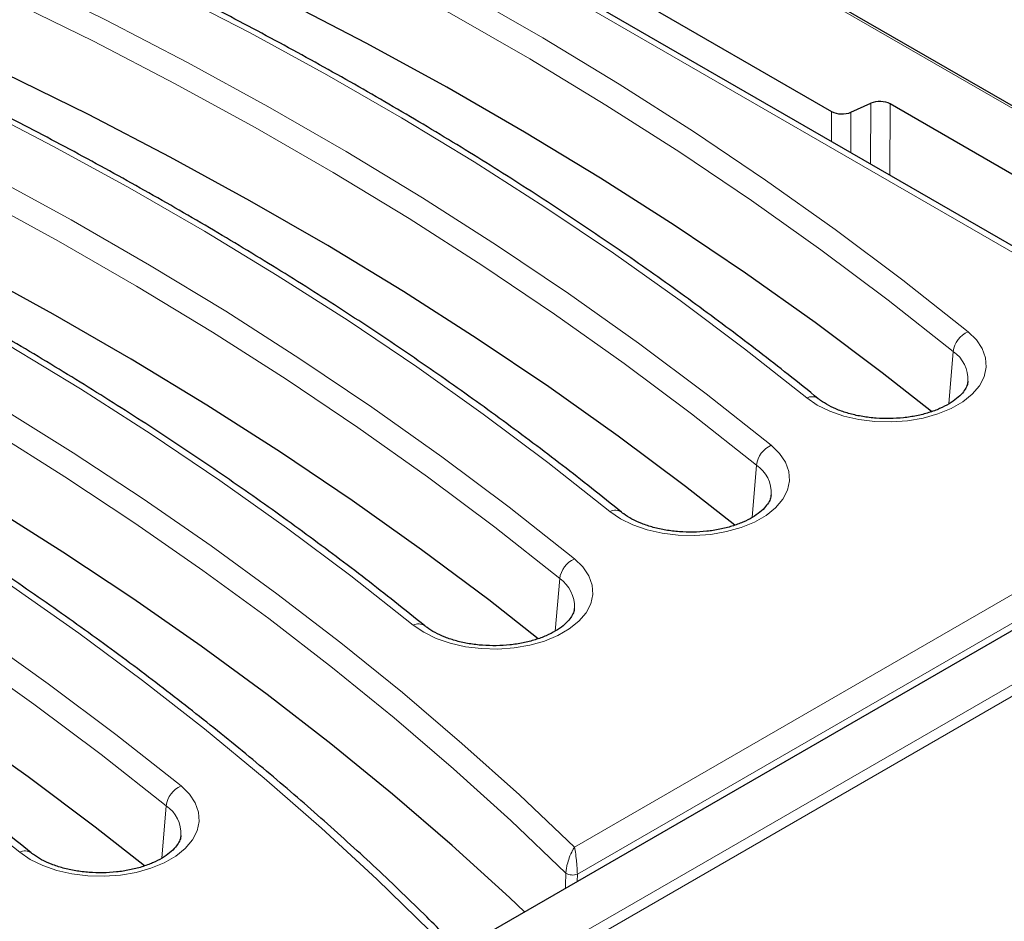
# Model space of a CAD drawing. Units: millimetres. Extents: x 0 to 420, y 0 to 297.
# Drawn here: x 342 to 359, y 146 to 161 of the extents above; entities that cross this region are included whole.
import ezdxf

# ---------------------------------------------------------------- set-up
doc = ezdxf.new("R2010")
doc.units = ezdxf.units.MM

msp = doc.modelspace()

# ---------------------------------------------------------------- linework, layer by layer
at = {"color": 7, "linetype": 'Continuous', "lineweight": 25}
for p, q in [((367.7704, 155.005), (319.7282, 182.7323)), ((364.1209, 154.7183), (342.7999, 167.0236)), ((348.4857, 164.2579), (356.038, 159.8992)), ((356.3685, 159.8875), (356.7072, 160.0403)), ((365.6019, 155.0858), (357.0377, 160.0286)), ((365.6019, 154.7799), (331.8373, 135.2928))]:
    msp.add_line(p, q, dxfattribs=at)
at = {"color": 8, "linetype": 'Continuous', "lineweight": 18}
for p, q in [((367.6454, 155.0349), (319.7282, 182.69)), ((363.9647, 154.7028), (342.7092, 166.9703)), ((356.7037, 158.9991), (356.7072, 160.0403)), ((357.0377, 160.0286), (357.0336, 158.8087)), ((356.0362, 159.3843), (356.038, 159.8992)), ((356.3685, 159.8875), (356.3661, 159.1939)), ((358.0382, 154.9061), (358.1138, 155.8024)), ((331.3955, 134.1134), (367.6454, 155.0349)), ((367.8218, 154.9392), (331.3955, 133.9159)), ((351.6481, 147.3403), (363.9647, 154.4487)), ((364.1848, 154.0887), (351.6976, 146.8818)), ((354.6795, 152.9676), (354.755, 153.8639)), ((351.3207, 151.0291), (351.3963, 151.9254)), ((344.6032, 147.1521), (344.6787, 148.0484)), ((351.6976, 146.8818), (351.695, 146.7536))]:
    msp.add_line(p, q, dxfattribs=at)
at = {"color": 8, "linetype": 'Continuous', "lineweight": 18, "flags": 128}
for points in [[(339.5167, 166.7227), (341.0718, 166.1041), (342.5987, 165.4625), (344.0963, 164.7984), (345.5637, 164.112), (346.9998, 163.404), (348.4037, 162.6749), (349.7745, 161.925), (351.1112, 161.1548), (352.4129, 160.365), (353.6788, 159.556), (354.908, 158.7284), (356.0997, 157.8828), (357.2531, 157.0196), (358.3675, 156.1394)], [(358.1138, 155.8024), (357.0042, 156.6787), (355.8557, 157.5382), (354.669, 158.3803), (353.4451, 159.2044), (352.1846, 160.0099), (350.8884, 160.7964), (349.5574, 161.5632), (348.1925, 162.3099), (346.7946, 163.036), (345.3646, 163.741), (343.9035, 164.4244), (342.4122, 165.0857), (340.8918, 165.7246), (339.3433, 166.3405)], [(355.6138, 155.0093), (354.551, 155.8487), (353.451, 156.672), (352.3144, 157.4785), (351.1421, 158.2678), (349.9347, 159.0394), (348.6933, 159.7926), (347.4184, 160.5271), (346.1111, 161.2423), (344.7722, 161.9377), (343.4025, 162.613), (342.0031, 163.2675), (340.5747, 163.901), (339.1185, 164.5129), (337.6353, 165.1028)], [(336.1579, 164.7842), (337.713, 164.1656), (339.2399, 163.524), (340.7376, 162.8599), (342.2049, 162.1735), (343.641, 161.4656), (345.045, 160.7364), (346.4157, 159.9865), (347.7524, 159.2163), (349.0541, 158.4265), (350.32, 157.6176), (351.5492, 156.7899), (352.741, 155.9443), (353.8944, 155.0811), (355.0087, 154.201)], [(354.755, 153.8639), (353.6454, 154.7402), (352.4969, 155.5998), (351.3103, 156.4418), (350.0863, 157.2659), (348.8258, 158.0714), (347.5296, 158.8579), (346.1986, 159.6247), (344.8337, 160.3714), (343.4358, 161.0975), (342.0058, 161.8025), (340.5447, 162.4859), (339.0535, 163.1472), (337.5331, 163.7861), (335.9846, 164.402)], [(352.255, 153.0708), (351.1922, 153.9102), (350.0922, 154.7335), (348.9556, 155.54), (347.7833, 156.3293), (346.576, 157.1009), (345.3345, 157.8541), (344.0597, 158.5886), (342.7524, 159.3038), (341.4134, 159.9993), (340.0438, 160.6745), (338.6443, 161.329), (337.216, 161.9625), (335.7597, 162.5744), (334.2766, 163.1643)], [(332.7991, 162.8457), (334.3543, 162.2271), (335.8812, 161.5855), (337.3788, 160.9214), (338.8462, 160.2351), (340.2823, 159.5271), (341.6862, 158.7979), (343.057, 158.048), (344.3936, 157.2779), (345.6954, 156.488), (346.9613, 155.6791), (348.1905, 154.8515), (349.3822, 154.0058), (350.5356, 153.1426), (351.65, 152.2625)], [(351.3963, 151.9254), (350.2867, 152.8018), (349.1382, 153.6613), (347.9515, 154.5033), (346.7275, 155.3274), (345.4671, 156.1329), (344.1709, 156.9194), (342.8399, 157.6862), (341.475, 158.4329), (340.0771, 159.159), (338.6471, 159.864), (337.186, 160.5474), (335.6947, 161.2087), (334.1743, 161.8476), (332.6258, 162.4635)], [(348.8963, 151.1324), (347.8335, 151.9717), (346.7334, 152.795), (345.5969, 153.6015), (344.4245, 154.3908), (343.2172, 155.1624), (341.9757, 155.9156), (340.7009, 156.6501), (339.3936, 157.3653), (338.0547, 158.0608), (336.685, 158.736), (335.2855, 159.3905), (333.8572, 160.024), (332.401, 160.6359), (330.9178, 161.2259)], [(329.4404, 160.9072), (330.9325, 160.3144), (332.3987, 159.7003), (333.8381, 159.0655), (335.2497, 158.4102), (336.6327, 157.735), (337.9863, 157.0401), (339.3096, 156.3261), (340.6017, 155.5933), (341.862, 154.8423), (343.0896, 154.0734), (344.2838, 153.2872), (345.4438, 152.4842), (346.569, 151.6648), (347.6586, 150.8295), (348.7119, 149.9789), (349.7283, 149.1135), (350.7073, 148.2337), (351.6481, 147.3403)], [(351.5021, 146.8962), (350.5634, 147.7942), (349.586, 148.6784), (348.5707, 149.5482), (347.518, 150.4031), (346.4287, 151.2425), (345.3033, 152.066), (344.1426, 152.873), (342.9474, 153.6629), (341.7183, 154.4354), (340.4561, 155.1899), (339.1616, 155.926), (337.8357, 156.6432), (336.4792, 157.341), (335.0928, 158.019), (333.6775, 158.6769), (332.2342, 159.3141), (330.7637, 159.9303), (329.2671, 160.525)], [(349.1771, 145.9142), (348.2732, 146.7965), (347.3307, 147.6653), (346.35, 148.5199), (345.3319, 149.3598), (344.277, 150.1845), (343.186, 150.9933), (342.0597, 151.7859), (340.8986, 152.5616), (339.7037, 153.3199), (338.4757, 154.0605), (337.2153, 154.7827), (335.9234, 155.4861), (334.6009, 156.1703), (333.2486, 156.8348), (331.8673, 157.4791), (330.458, 158.1029), (329.0216, 158.7058), (327.5591, 159.2874)], [(326.0816, 158.9688), (327.6368, 158.3502), (329.1637, 157.7086), (330.6613, 157.0444), (332.1287, 156.3581), (333.5648, 155.6501), (334.9687, 154.9209), (336.3394, 154.171), (337.6761, 153.4009), (338.9779, 152.6111), (340.2438, 151.8021), (341.473, 150.9745), (342.6647, 150.1288), (343.8181, 149.2656), (344.9324, 148.3855)], [(344.6787, 148.0484), (343.5691, 148.9248), (342.4206, 149.7843), (341.234, 150.6264), (340.01, 151.4504), (338.7495, 152.256), (337.4534, 153.0424), (336.1224, 153.8092), (334.7575, 154.556), (333.3595, 155.282), (331.9295, 155.987), (330.4684, 156.6704), (328.9772, 157.3317), (327.4568, 157.9706), (325.9083, 158.5866)], [(342.1787, 147.2554), (341.116, 148.0948), (340.0159, 148.918), (338.8794, 149.7245), (337.707, 150.5139), (336.4997, 151.2854), (335.2582, 152.0387), (333.9834, 152.7731), (332.6761, 153.4883), (331.3371, 154.1838), (329.9675, 154.859), (328.568, 155.5136), (327.1397, 156.147), (325.6835, 156.7589), (324.2003, 157.3489)], [(358.3675, 156.1394), (358.5098, 156.0009), (358.6108, 155.8508), (358.6675, 155.6931), (358.6785, 155.5322), (358.6435, 155.3725), (358.5633, 155.2182), (358.4403, 155.0737), (358.2777, 154.9428), (358.08, 154.8291), (357.8526, 154.7358), (357.6017, 154.6654), (357.3341, 154.6197), (357.0572, 154.6001), (356.7784, 154.607), (356.5054, 154.6404), (356.2457, 154.6992), (356.0063, 154.7819), (355.7937, 154.8862), (355.6138, 155.0093)], [(355.0087, 154.201), (355.1511, 154.0625), (355.252, 153.9123), (355.3088, 153.7546), (355.3197, 153.5937), (355.2847, 153.434), (355.2046, 153.2797), (355.0815, 153.1352), (354.919, 153.0043), (354.7213, 152.8906), (354.4939, 152.7973), (354.243, 152.7269), (353.9754, 152.6812), (353.6984, 152.6616), (353.4197, 152.6686), (353.1467, 152.7019), (352.8869, 152.7607), (352.6475, 152.8434), (352.4349, 152.9478), (352.255, 153.0708)], [(351.65, 152.2625), (351.7923, 152.124), (351.8933, 151.9738), (351.95, 151.8162), (351.961, 151.6552), (351.9259, 151.4955), (351.8458, 151.3412), (351.7228, 151.1967), (351.5602, 151.0658), (351.3625, 150.9521), (351.1351, 150.8588), (350.8842, 150.7884), (350.6166, 150.7427), (350.3397, 150.7231), (350.0609, 150.7301), (349.7879, 150.7634), (349.5282, 150.8222), (349.2888, 150.9049), (349.0762, 151.0093), (348.8963, 151.1324)], [(344.9324, 148.3855), (345.0748, 148.247), (345.1757, 148.0969), (345.2325, 147.9392), (345.2435, 147.7783), (345.2084, 147.6185), (345.1283, 147.4642), (345.0053, 147.3197), (344.8427, 147.1888), (344.645, 147.0752), (344.4176, 146.9818), (344.1667, 146.9114), (343.8991, 146.8657), (343.6222, 146.8461), (343.3434, 146.8531), (343.0704, 146.8864), (342.8107, 146.9453), (342.5712, 147.028), (342.3587, 147.1323), (342.1787, 147.2554)], [(351.4969, 146.6392), (351.498, 146.692), (351.5021, 146.8962)]]:
    msp.add_lwpolyline(points, dxfattribs=at)
at = {"color": 7, "linetype": 'Continuous', "lineweight": 25, "flags": 128}
for points in [[(357.7448, 154.7766), (356.9017, 155.4382), (355.7552, 156.2962), (354.5707, 157.1367), (353.3489, 157.9594), (352.0906, 158.7635), (350.7967, 159.5485), (349.468, 160.314), (348.1055, 161.0594), (346.7101, 161.7842), (345.2826, 162.4879), (343.8241, 163.1701), (342.3355, 163.8303), (340.8178, 164.468), (339.272, 165.0829)], [(354.386, 152.8382), (353.5429, 153.4997), (352.3965, 154.3577), (351.2119, 155.1983), (349.9901, 156.0209), (348.7318, 156.825), (347.4379, 157.6101), (346.1093, 158.3755), (344.7468, 159.1209), (343.3513, 159.8457), (341.9239, 160.5495), (340.4653, 161.2316), (338.9767, 161.8918), (337.459, 162.5296), (335.9132, 163.1444)], [(351.0273, 150.8997), (350.1842, 151.5612), (349.0377, 152.4192), (347.8532, 153.2598), (346.6313, 154.0824), (345.3731, 154.8865), (344.0792, 155.6716), (342.7505, 156.437), (341.388, 157.1824), (339.9926, 157.9072), (338.5651, 158.611), (337.1066, 159.2931), (335.6179, 159.9533), (334.1002, 160.5911), (332.5545, 161.2059)], [(350.7983, 146.2361), (350.5368, 146.4823), (349.5595, 147.3706), (348.5438, 148.2444), (347.4903, 149.1033), (346.3999, 149.9465), (345.2731, 150.7737), (344.1106, 151.5843), (342.9132, 152.3778), (341.6817, 153.1537), (340.4168, 153.9115), (339.1193, 154.6507), (337.79, 155.3709), (336.4298, 156.0716), (335.0396, 156.7523), (333.6201, 157.4127), (332.1724, 158.0523), (330.6973, 158.6706), (329.1957, 159.2674)], [(344.3098, 147.0227), (343.4667, 147.6842), (342.3202, 148.5422), (341.1356, 149.3828), (339.9138, 150.2054), (338.6556, 151.0095), (337.3617, 151.7946), (336.033, 152.5601), (334.6705, 153.3055), (333.2751, 154.0303), (331.8476, 154.734), (330.389, 155.4162), (328.9004, 156.0763), (327.3827, 156.7141), (325.8369, 157.329)]]:
    msp.add_lwpolyline(points, dxfattribs=at)
at = {"color": 8, "linetype": 'Continuous', "lineweight": 18}
for centre, radius, start, end in [((358.5391, 155.7463), 0.429, 113.57915, 172.48604), ((357.7844, 155.3218), 0.5826, 357.33723, 55.57664), ((355.702, 154.8403), 0.1906, 55.57716, 117.55658), ((355.1803, 153.8078), 0.429, 113.57915, 172.48604), ((354.4257, 153.3833), 0.5826, 357.33723, 55.57664), ((352.3432, 152.9019), 0.1906, 55.57716, 117.55658), ((351.8216, 151.8693), 0.429, 113.57915, 172.48604), ((351.0669, 151.4448), 0.5826, 357.33723, 55.57664), ((348.9844, 150.9634), 0.1906, 55.57716, 117.55658), ((345.1041, 147.9923), 0.429, 113.57915, 172.48604), ((344.3494, 147.5678), 0.5826, 357.33723, 55.57664), ((342.2669, 147.0864), 0.1906, 55.57716, 117.55658), ((351.6145, 147.0875), 0.2218, 239.54697, 291.98923)]:
    msp.add_arc(centre, radius, start, end, dxfattribs=at)
at = {"color": 7, "linetype": 'Continuous', "lineweight": 25}
for centre, start_param, end_param in [((356.861, 159.9264), 0.7858045, 2.2333501), ((356.2147, 160.0014), 3.9273971, 5.3749428)]:
    msp.add_ellipse(centre, major_axis=(0.25, 0), ratio=0.5777675, start_param=start_param, end_param=end_param, dxfattribs=at)
for points, knots in [([(355.8107, 154.9968), (355.6402, 155.1341), (355.1459, 155.532), (354.3035, 156.1803), (353.2736, 156.9366), (352.2126, 157.6782), (351.1215, 158.405), (350.001, 159.1165), (348.8515, 159.8123), (347.6739, 160.4921), (346.4687, 161.1553), (345.2367, 161.8018), (343.9786, 162.431), (342.695, 163.0427), (341.3868, 163.6366), (340.0542, 164.212), (338.8401, 164.7122), (338.0645, 165.0154), (337.7481, 165.1391)], [0, 0, 0, 0, 0.0346136, 0.1003328, 0.1660539, 0.2317769, 0.297501, 0.3632257, 0.4289505, 0.4946749, 0.5603986, 0.6261213, 0.6918427, 0.7575628, 0.8232814, 0.8889983, 0.9547135, 1, 1, 1, 1]), ([(352.452, 153.0583), (352.2814, 153.1956), (351.7872, 153.5935), (350.9448, 154.2418), (349.9149, 154.9981), (348.8538, 155.7397), (347.7628, 156.4665), (346.6422, 157.178), (345.4928, 157.8738), (344.3152, 158.5536), (343.11, 159.2168), (341.878, 159.8633), (340.6198, 160.4925), (339.3362, 161.1042), (338.028, 161.6981), (336.6955, 162.2735), (335.4814, 162.7737), (334.7058, 163.0769), (334.3893, 163.2006)], [0, 0, 0, 0, 0.03461363, 0.10033276, 0.16605392, 0.23177687, 0.29750099, 0.36322572, 0.42895051, 0.4946749, 0.56039858, 0.62612127, 0.69184274, 0.75756283, 0.82328139, 0.88899832, 0.95471353, 1, 1, 1, 1]), ([(349.0932, 151.1198), (348.9227, 151.2571), (348.4284, 151.655), (347.586, 152.3033), (346.5561, 153.0596), (345.4951, 153.8012), (344.404, 154.528), (343.2834, 155.2395), (342.134, 155.9354), (340.9564, 156.6151), (339.7512, 157.2783), (338.5192, 157.9248), (337.2611, 158.554), (335.9775, 159.1657), (334.6692, 159.7596), (333.3367, 160.335), (332.1226, 160.8352), (331.347, 161.1384), (331.0306, 161.2621)], [0, 0, 0, 0, 0.0346136, 0.1003328, 0.1660539, 0.2317769, 0.297501, 0.3632257, 0.4289505, 0.4946749, 0.5603986, 0.6261213, 0.6918427, 0.7575628, 0.8232814, 0.8889983, 0.9547135, 1, 1, 1, 1]), ([(349.4561, 145.8203), (349.3469, 145.9302), (348.9611, 146.3186), (348.2738, 146.9768), (347.3821, 147.7902), (346.4565, 148.5907), (345.4985, 149.3782), (344.5083, 150.1522), (343.4868, 150.9123), (342.4343, 151.6581), (341.3515, 152.389), (340.2391, 153.1048), (339.0976, 153.805), (337.9278, 154.4893), (336.7302, 155.1572), (335.5056, 155.8083), (334.2546, 156.4424), (332.978, 157.059), (331.6766, 157.6579), (330.3506, 158.2383), (329.0175, 158.7955), (328.1153, 159.1495), (327.6718, 159.3236)], [0, 0, 0, 0, 0.0203846, 0.0720182, 0.1236555, 0.1752971, 0.2269423, 0.2785903, 0.3302404, 0.381892, 0.4335447, 0.4851981, 0.5368515, 0.5885048, 0.6401575, 0.6918096, 0.7434607, 0.7951108, 0.8467597, 0.8984073, 0.9500536, 1, 1, 1, 1]), ([(342.3757, 147.2428), (342.2052, 147.3801), (341.7109, 147.7781), (340.8685, 148.4263), (339.8386, 149.1826), (338.7776, 149.9243), (337.6865, 150.6511), (336.5659, 151.3626), (335.4165, 152.0584), (334.2389, 152.7381), (333.0337, 153.4014), (331.8017, 154.0478), (330.5436, 154.6771), (329.26, 155.2887), (327.9517, 155.8826), (326.6192, 156.458), (325.4051, 156.9582), (324.6295, 157.2614), (324.313, 157.3851)], [0, 0, 0, 0, 0.0346136, 0.1003328, 0.1660539, 0.2317769, 0.297501, 0.3632257, 0.4289505, 0.4946749, 0.5603986, 0.6261213, 0.6918427, 0.7575628, 0.8232814, 0.8889983, 0.9547135, 1, 1, 1, 1]), ([(358.3628, 155.2932), (358.3625, 155.2819), (358.3618, 155.2469), (358.3343, 155.1819), (358.275, 155.0925), (358.1796, 154.9989), (358.0478, 154.9069), (357.8864, 154.8246), (357.6987, 154.7553), (357.4897, 154.7021), (357.2651, 154.6676), (357.0317, 154.6534), (356.7966, 154.6603), (356.5673, 154.688), (356.351, 154.7353), (356.1544, 154.7999), (355.9839, 154.8785), (355.8742, 154.9469), (355.8231, 154.987), (355.8107, 154.9968)], [0, 0, 0, 0, 0.0308596, 0.0959762, 0.1564106, 0.2209076, 0.2835285, 0.3459413, 0.4086797, 0.4719488, 0.5356936, 0.5997638, 0.6639785, 0.7281276, 0.7919775, 0.8553428, 0.9180672, 0.980086, 1, 1, 1, 1]), ([(355.004, 153.3547), (355.0038, 153.3434), (355.003, 153.3084), (354.9756, 153.2434), (354.9163, 153.154), (354.8208, 153.0604), (354.6891, 152.9684), (354.5276, 152.8861), (354.34, 152.8168), (354.1309, 152.7636), (353.9064, 152.7291), (353.6729, 152.7149), (353.4379, 152.7218), (353.2086, 152.7495), (352.9922, 152.7968), (352.7956, 152.8614), (352.6251, 152.94), (352.5154, 153.0084), (352.4644, 153.0485), (352.452, 153.0583)], [0, 0, 0, 0, 0.0308596, 0.0959762, 0.1564106, 0.2209076, 0.2835285, 0.3459413, 0.4086797, 0.4719488, 0.5356936, 0.5997638, 0.6639785, 0.7281276, 0.7919775, 0.8553428, 0.9180672, 0.980086, 1, 1, 1, 1]), ([(351.6453, 151.4162), (351.645, 151.405), (351.6442, 151.3699), (351.6168, 151.3049), (351.5575, 151.2156), (351.4621, 151.1219), (351.3303, 151.0299), (351.1689, 150.9476), (350.9812, 150.8783), (350.7722, 150.8251), (350.5476, 150.7906), (350.3142, 150.7765), (350.0791, 150.7833), (349.8498, 150.811), (349.6335, 150.8583), (349.4369, 150.9229), (349.2664, 151.0015), (349.1567, 151.0699), (349.1056, 151.11), (349.0932, 151.1198)], [0, 0, 0, 0, 0.03085962, 0.09597617, 0.15641063, 0.22090758, 0.28352849, 0.34594127, 0.40867965, 0.47194882, 0.53569356, 0.5997638, 0.66397851, 0.72812763, 0.79197747, 0.85534276, 0.91806717, 0.98008596, 1, 1, 1, 1]), ([(344.9277, 147.5392), (344.9275, 147.528), (344.9267, 147.4929), (344.8993, 147.4279), (344.84, 147.3386), (344.7446, 147.2449), (344.6128, 147.1529), (344.4513, 147.0706), (344.2637, 147.0013), (344.0547, 146.9482), (343.8301, 146.9137), (343.5967, 146.8995), (343.3616, 146.9063), (343.1323, 146.9341), (342.916, 146.9814), (342.7193, 147.046), (342.5488, 147.1245), (342.4392, 147.1929), (342.3881, 147.233), (342.3757, 147.2428)], [0, 0, 0, 0, 0.0308596, 0.0959762, 0.1564106, 0.2209076, 0.2835285, 0.3459413, 0.4086797, 0.4719488, 0.5356936, 0.5997638, 0.6639785, 0.7281276, 0.7919775, 0.8553428, 0.9180672, 0.980086, 1, 1, 1, 1])]:
    msp.add_open_spline(points, degree=3, knots=knots, dxfattribs=at)
at = {"color": 8, "linetype": 'Continuous', "lineweight": 18}
for points, knots in [([(351.5021, 146.8962), (351.5042, 146.9211), (351.5082, 146.9692), (351.5274, 147.0608), (351.5619, 147.1747), (351.5971, 147.2532), (351.6237, 147.3015), (351.6326, 147.3166), (351.6413, 147.3302), (351.6451, 147.3358), (351.6468, 147.3383), (351.6476, 147.3395), (351.6479, 147.34), (351.6481, 147.3403)], [0, 0, 0, 0, 0.1542183, 0.2976329, 0.5228867, 0.8347898, 0.8535832, 0.9361793, 0.9717342, 0.9874436, 0.9944187, 0.9976044, 1, 1, 1, 1]), ([(351.6976, 146.8818), (351.6969, 146.9069), (351.6955, 146.9554), (351.6891, 147.0489), (351.6774, 147.1662), (351.6655, 147.2481), (351.6564, 147.2991), (351.6534, 147.3151), (351.6504, 147.3295), (351.6491, 147.3355), (351.6486, 147.3382), (351.6483, 147.3395), (351.6481, 147.34), (351.6481, 147.3403)], [0, 0, 0, 0, 0.1541972, 0.2976089, 0.5228824, 0.8344105, 0.8536007, 0.9361462, 0.9717119, 0.9874322, 0.9944134, 0.9976048, 1, 1, 1, 1])]:
    msp.add_open_spline(points, degree=3, knots=knots, dxfattribs=at)

doc.saveas('drawing.dxf')
